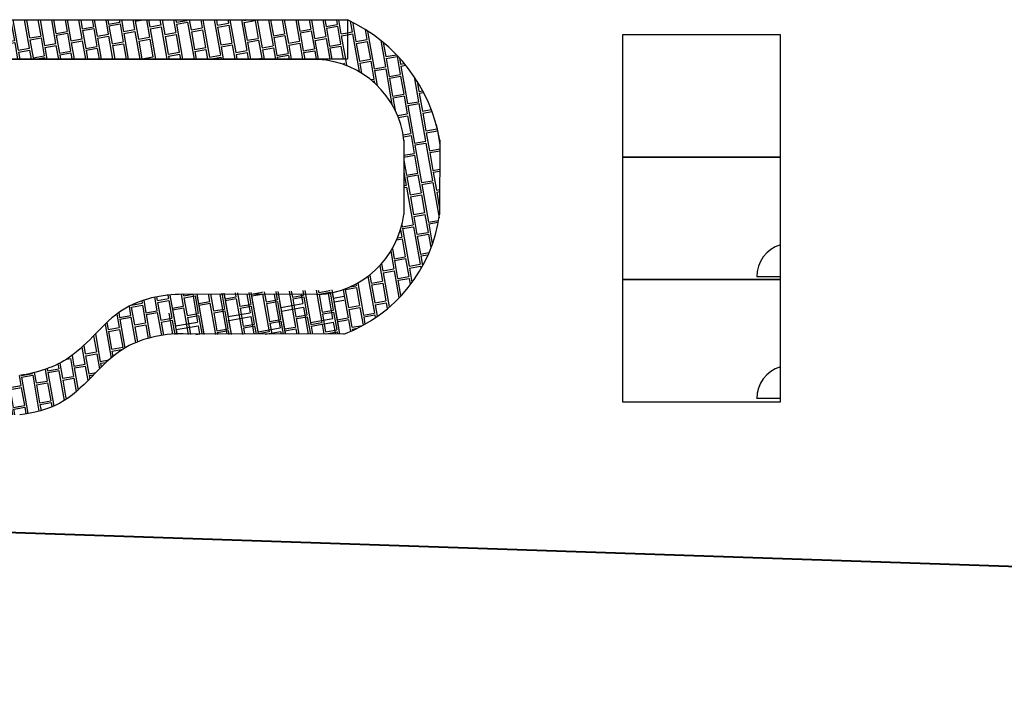
# Model space of a CAD drawing. Units: inches. Extents: x 9928606 to 10336738, y -1060092 to -804082.
# Drawn here: x 10221069 to 10246028, y -939133 to -922270 of the extents above; entities that cross this region are included whole.
import ezdxf

# ---------------------------------------------------------------- set-up
doc = ezdxf.new("R2010")
doc.units = ezdxf.units.IN
doc.header["$MEASUREMENT"] = 0
doc.layers.add('A-Cols', color=1, linetype='Continuous')
doc.linetypes.add('FENCELINE2', pattern='A,0.25,-0.1,[132,ltypeshp.shx,S=0.1,R=0,X=-0.1,Y=0],-0.1,1', length=1.45)
pattern_1 = [(280, (10083104.75, 3459897.3), (667.12847, 117.63275), [968.375, -47.625]), (280, (10083386.16, 3459946.9), (667.12847, 117.63275), [968.375, -47.625]), (280, (10083482.4, 3459705.94), (667.12847, 117.63275), [460.375, -47.625]), (280, (10083763.8, 3459755.56), (667.12847, 117.63275), [460.375, -47.625]), (10, (10083104.7, 3459897.3), (-176.42655, 1000.56468), [285.75, -391.668]), (10, (10083096.5, 3459944.2), (-176.42655, 1000.56468), [285.75, -391.668]), (10, (10083482.4, 3459705.94), (-88.213274, 500.28234), [285.75, -391.668]), (10, (10083474.15, 3459752.84), (-88.213274, 500.28234), [285.75, -391.668])]
pattern_2 = [(280, (10083104.75, 3459897.3), (667.12847, 117.63275), [968.375, -47.625]), (280, (10083386.16, 3459946.9), (667.12847, 117.63275), [968.375, -47.625]), (280, (10083482.4, 3459705.94), (667.12847, 117.63275), [460.375, -47.625]), (280, (10083763.8, 3459755.56), (667.12847, 117.63275), [460.375, -47.625]), (10, (10083104.7, 3459897.3), (-176.42655, 1000.56468), [285.75, -391.668]), (10, (10083096.5, 3459944.2), (-176.42655, 1000.56468), [285.75, -391.668]), (10, (10083482.4, 3459705.94), (-88.213274, 500.28234), [285.75, -391.668]), (10, (10083474.15, 3459752.84), (-88.213274, 500.28234), [285.75, -391.668])]

msp = doc.modelspace()

# ---------------------------------------------------------------- hatches: boundary and pattern name
h = msp.add_hatch()
h.set_pattern_fill('AR-BRELM', color=8, scale=5, angle=-80, style=0)
h.set_pattern_definition(pattern_1)
h.paths.add_polyline_path([(10221069.78319, -932272.92174), (10221069.78319, -931282.20175), (10213145.25519, -931277.64875), (10213145.25519, -932272.92174)])
h.paths.add_polyline_path([(10229380.34115, -923269.50859), (10229380.34115, -922274.8708), (10213145.25519, -922274.8708), (10213145.25519, -923269.50859)])
h = msp.add_hatch()
h.set_pattern_fill('AR-BRELM', color=8, scale=5, angle=-80, style=0)
h.set_pattern_definition(pattern_2)
h.paths.add_polyline_path([(10221069.78319, -932272.92174), (10221069.78319, -931282.20175), (10213145.25519, -931277.64875), (10213145.25519, -932272.92174)])
h.paths.add_polyline_path([(10229380.34115, -923269.50859), (10229380.34115, -922274.8708), (10213145.25519, -922274.8708), (10213145.25519, -923269.50859)])
h = msp.add_hatch()
h.set_pattern_fill('AR-BRELM', color=8, scale=5, angle=-80, style=0)
h.set_pattern_definition(pattern_1)
h.paths.add_polyline_path([(10231714.15144, -927204.25547), (10231717.83742, -925329.91295, 0.2465943941), (10229380.34115, -922274.8708), (10229380.34115, -923269.50859), (10229288.38555, -923269.50859), (10229288.38555, -923408.65466, -0.2857496493), (10230810.5111, -925328.60214), (10230806.82254, -927204.25547, -0.2807823234), (10229288.38555, -929100.20547), (10229288.38555, -930235.66303, 0.2700626948)])
h = msp.add_hatch()
h.set_pattern_fill('AR-BRELM', color=8, scale=5, angle=-80, style=0)
h.set_pattern_definition(pattern_2)
h.paths.add_polyline_path([(10231714.15144, -927204.25547), (10231717.83742, -925329.91295, 0.2465943941), (10229380.34115, -922274.8708), (10229380.34115, -923269.50859), (10229288.38555, -923269.50859), (10229288.38555, -923408.65466, -0.2857496493), (10230810.5111, -925328.60214), (10230806.82254, -927204.25547, -0.2807823234), (10229288.38555, -929100.20547), (10229288.38555, -930235.66303, 0.2700626948)])
h = msp.add_hatch()
h.set_pattern_fill('AR-BRELM', color=8, scale=5, angle=-80, style=0)
h.set_pattern_definition(pattern_1)
edge = h.paths.add_edge_path()
edge.add_line((10213145.25519, -931277.64875), (10221071.73326, -931282.20287))
edge.add_spline(control_points=[(10221070.35792, -931282.45483), (10221514.36992, -931218.87438), (10222567.15344, -930883.22925), (10223409.19765, -929584.7654), (10224426.48085, -929290.14066), (10224838.34271, -929246.60528)], knot_values=[367.8959299374, 367.8959299374, 367.8959299374, 367.8959299374, 1713.4720396564, 3509.3100373663, 4727.0822357948, 4727.0822357948, 4727.0822357948, 4727.0822357948], degree=3, periodic=0)
edge.add_line((10224838.34271, -929246.60528), (10229288.38555, -929100.20547))
edge.add_line((10229288.38555, -929100.20547), (10229292.63419, -930235.67185))
edge.add_line((10229292.63419, -930235.67185), (10224865.42533, -930245.84594))
edge.add_line((10224865.42533, -930245.84594), (10224865.37459, -930243.97359))
edge.add_spline(control_points=[(10224865.37459, -930243.97359), (10224445.5646, -930285.29225), (10223321.00003, -930606.18024), (10222493.52254, -931993.88807), (10221419.95986, -932232.44731), (10221069.78319, -932282.53709)], knot_values=[341.6861030155, 341.6861030155, 341.6861030155, 341.6861030155, 1585.6681283658, 3674.9177744971, 4736.1407443713, 4736.1407443713, 4736.1407443713, 4736.1407443713], degree=3, periodic=0)
edge.add_line((10221071.74668, -932282.20288), (10213145.25519, -932277.64875))
edge.add_line((10213145.25519, -932277.64875), (10213145.25519, -931277.64875))
h = msp.add_hatch()
h.set_pattern_fill('AR-BRELM', color=8, scale=5, angle=-80, style=0)
h.set_pattern_definition(pattern_2)
edge = h.paths.add_edge_path()
edge.add_line((10213145.25519, -931277.64875), (10221071.73326, -931282.20287))
edge.add_spline(control_points=[(10221070.35792, -931282.45483), (10221514.36992, -931218.87438), (10222567.15344, -930883.22925), (10223409.19765, -929584.7654), (10224426.48085, -929290.14066), (10224838.34271, -929246.60528)], knot_values=[367.8959299374, 367.8959299374, 367.8959299374, 367.8959299374, 1713.4720396564, 3509.3100373663, 4727.0822357948, 4727.0822357948, 4727.0822357948, 4727.0822357948], degree=3, periodic=0)
edge.add_line((10224838.34271, -929246.60528), (10229288.38555, -929100.20547))
edge.add_line((10229288.38555, -929100.20547), (10229292.63419, -930235.67185))
edge.add_line((10229292.63419, -930235.67185), (10224865.42533, -930245.84594))
edge.add_line((10224865.42533, -930245.84594), (10224865.37459, -930243.97359))
edge.add_spline(control_points=[(10224865.37459, -930243.97359), (10224445.5646, -930285.29225), (10223321.00003, -930606.18024), (10222493.52254, -931993.88807), (10221419.95986, -932232.44731), (10221069.78319, -932282.53709)], knot_values=[341.6861030155, 341.6861030155, 341.6861030155, 341.6861030155, 1585.6681283658, 3674.9177744971, 4736.1407443713, 4736.1407443713, 4736.1407443713, 4736.1407443713], degree=3, periodic=0)
edge.add_line((10221071.74668, -932282.20288), (10213145.25519, -932277.64875))
edge.add_line((10213145.25519, -932277.64875), (10213145.25519, -931277.64875))
h = msp.add_hatch()
h.set_pattern_fill('AR-BRELM', color=8, scale=10, angle=-80, style=0)
h.set_pattern_definition([(280, (10083104.7, 3459897.3), (1334.25694, 235.2655), [1936.75, -95.25]), (280, (10083667.6, 3459996.5), (1334.25694, 235.2655), [1936.75, -95.25]), (280, (10083860.1, 3459514.6), (1334.25694, 235.2655), [920.75, -95.25]), (280, (10084422.9, 3459613.9), (1334.25694, 235.2655), [920.75, -95.25]), (10, (10083104.7, 3459897.3), (-352.8531, 2001.1294), [571.5, -783.336]), (10, (10083088.2, 3459991), (-352.8531, 2001.1294), [571.5, -783.336]), (10, (10083860.1, 3459514.6), (-176.42655, 1000.56468), [571.5, -783.336]), (10, (10083843.5, 3459608.4), (-176.42655, 1000.56468), [571.5, -783.336])])
edge = h.paths.add_edge_path()
edge.add_arc((10227899.72877, -926638.17837), 3856.19807, -68.893027765, -68.825444151)
edge.add_line((10229292.62802, -930234.02253), (10229288.38555, -929100.20547))
edge.add_line((10229288.38555, -929100.20547), (10229287.89978, -929100.22145))
edge.add_arc((10228493.23876, -926907.1782), 2332.579, -86.71000866, -70.081743376, ccw=False)
edge.add_line((10228627.10461, -929235.91278), (10225405.86981, -929227.93448))
edge.add_line((10225405.86981, -929227.93448), (10224838.34271, -929246.60528))
edge.add_line((10224838.34271, -929246.60528), (10224865.37459, -930243.97359))
edge.add_spline(control_points=[(10224865.37459, -930243.97359), (10224980.68432, -930232.62454), (10225096.00279, -930227.19324), (10225209.89816, -930227.19324)], knot_values=[0, 0, 0, 0, 341.6861030155, 341.6861030155, 341.6861030155, 341.6861030155], degree=3, periodic=0)
edge.add_line((10225209.73935, -930227.19706), (10229288.38555, -930235.66303))
h = msp.add_hatch()
h.set_pattern_fill('AR-BRELM', color=8, scale=10, angle=-80, style=0)
h.set_pattern_definition([(280, (10083104.7, 3459897.3), (1334.25694, 235.2655), [1936.75, -95.25]), (280, (10083667.6, 3459996.5), (1334.25694, 235.2655), [1936.75, -95.25]), (280, (10083860.1, 3459514.6), (1334.25694, 235.2655), [920.75, -95.25]), (280, (10084422.9, 3459613.9), (1334.25694, 235.2655), [920.75, -95.25]), (10, (10083104.7, 3459897.3), (-352.8531, 2001.1294), [571.5, -783.336]), (10, (10083088.2, 3459991), (-352.8531, 2001.1294), [571.5, -783.336]), (10, (10083860.1, 3459514.6), (-176.42655, 1000.56468), [571.5, -783.336]), (10, (10083843.5, 3459608.4), (-176.42655, 1000.56468), [571.5, -783.336])])
edge = h.paths.add_edge_path()
edge.add_arc((10227899.72877, -926638.17837), 3856.19807, -68.893027765, -68.825444151)
edge.add_line((10229292.62802, -930234.02253), (10229288.38555, -929100.20547))
edge.add_line((10229288.38555, -929100.20547), (10229287.89978, -929100.22145))
edge.add_arc((10228493.23876, -926907.1782), 2332.579, -86.71000866, -70.081743376, ccw=False)
edge.add_line((10228627.10461, -929235.91278), (10225405.86981, -929227.93448))
edge.add_line((10225405.86981, -929227.93448), (10224838.34271, -929246.60528))
edge.add_line((10224838.34271, -929246.60528), (10224865.37459, -930243.97359))
edge.add_spline(control_points=[(10224865.37459, -930243.97359), (10224980.68432, -930232.62454), (10225096.00279, -930227.19324), (10225209.89816, -930227.19324)], knot_values=[0, 0, 0, 0, 341.6861030155, 341.6861030155, 341.6861030155, 341.6861030155], degree=3, periodic=0)
edge.add_line((10225209.73935, -930227.19706), (10229288.38555, -930235.66303))

# ---------------------------------------------------------------- linework, layer by layer
at = {"color": 8}
for p, q in [((10213210.10547, -922270.4046), (10229380.34115, -922274.8708)), ((10213210.10547, -922270.4046), (10229380.34115, -922274.8708)), ((10213210.10547, -923270.4046), (10228627.52138, -923274.8708)), ((10213210.10547, -923270.4046), (10228627.52138, -923274.8708)), ((10230810.53885, -925314.49332), (10230806.82254, -927204.25547)), ((10230810.53885, -925314.49332), (10230806.82254, -927204.25547)), ((10231717.86774, -925314.49332), (10231714.15144, -927204.25547)), ((10231717.86774, -925314.49332), (10231714.15144, -927204.25547)), ((10240350.16684, -928781.83183), (10239753.42155, -928781.83183)), ((10240350.16684, -928781.83183), (10239753.42155, -928781.83183)), ((10228627.10461, -929235.91278), (10225207.61105, -929227.44344)), ((10228627.10461, -929235.91278), (10225207.61105, -929227.44344)), ((10229288.38555, -930235.66303), (10225208.11358, -930227.19369)), ((10229288.38555, -930235.66303), (10225208.11358, -930227.19369)), ((10240350.16684, -931870.45836), (10239753.42155, -931870.45836)), ((10240350.16684, -931870.45836), (10239753.42155, -931870.45836))]:
    msp.add_line(p, q, dxfattribs=at)
for points in [[(10229380.34115, -922274.8708), (10229380.34115, -923269.50859), (10213145.25519, -923269.50859), (10213145.25519, -922274.8708)], [(10229380.34115, -922274.8708), (10229380.34115, -923269.50859), (10213145.25519, -923269.50859), (10213145.25519, -922274.8708)], [(10236352.59692, -922652.30288), (10236352.59692, -925752.30288), (10240352.59692, -925752.30288), (10240352.59692, -922652.30288)], [(10236352.59692, -922652.30288), (10236352.59692, -925752.30288), (10240352.59692, -925752.30288), (10240352.59692, -922652.30288)], [(10236352.56643, -925752.2144), (10236352.56643, -928852.2144), (10240352.56643, -928852.2144), (10240352.56643, -925752.2144)], [(10236352.56643, -925752.2144), (10236352.56643, -928852.2144), (10240352.56643, -928852.2144), (10240352.56643, -925752.2144)], [(10236352.51357, -928852.22301), (10236352.51357, -931952.22301), (10240352.51357, -931952.22301), (10240352.51357, -928852.22301)], [(10236352.51357, -928852.22301), (10236352.51357, -931952.22301), (10240352.51357, -931952.22301), (10240352.51357, -928852.22301)]]:
    msp.add_lwpolyline(points, close=True, dxfattribs=at)
for centre, radius, start, end in [((10227640.19437, -926028.0669), 4136.97858, 9.678833322, 65.12548686), ((10227640.19437, -926028.0669), 4136.97858, 9.678833322, 65.12548686), ((10228506.85827, -925591.58671), 2318.61537, 6.414837214, 87.082719759), ((10228506.85827, -925591.58671), 2318.61537, 6.414837214, 87.082719759), ((10228493.23876, -926907.1782), 2332.579, 273.289991351, 352.682936508), ((10228493.23876, -926907.1782), 2332.579, 273.289991351, 352.682936508), ((10227959.78774, -926686.23822), 3789.93254, 290.521555898, 352.144081194), ((10227959.78774, -926686.23822), 3789.93254, 290.521555898, 352.144081194), ((10240602.6297, -928785.0542), 850.42432, 107.20928807, 179.861897924), ((10240602.6297, -928785.0542), 850.42432, 107.20928807, 179.861897924), ((10240602.6297, -931873.68073), 850.42432, 107.20928807, 179.861897924), ((10240602.6297, -931873.68073), 850.42432, 107.20928807, 179.861897924)]:
    msp.add_arc(centre, radius, start, end, dxfattribs=at)
at = {"color": 8, "start_tangent": (-1, 0), "end_tangent": (-0.9899239369, -0.141600138)}
for points in [[(10225209.89816, -929227.19324), (10223675.38791, -929626.7201), (10222334.4345, -930821.24011), (10221069.78319, -931282.53709)], [(10225209.89816, -929227.19324), (10223675.38791, -929626.7201), (10222334.4345, -930821.24011), (10221069.78319, -931282.53709)], [(10225209.89816, -930227.19324), (10223675.38791, -930626.7201), (10222088.70933, -931985.91661), (10221069.78319, -932282.53709)], [(10225209.89816, -930227.19324), (10223675.38791, -930626.7201), (10222088.70933, -931985.91661), (10221069.78319, -932282.53709)]]:
    msp.add_spline(points, degree=3, dxfattribs=at)
at = {"layer": 'A-Cols', "color": 8, "linetype": 'FENCELINE2', "lineweight": 40}
msp.add_line((10206587.43994, -934777.4067), (10335157.00503, -939133.04568), dxfattribs=at)

doc.saveas('drawing.dxf')
